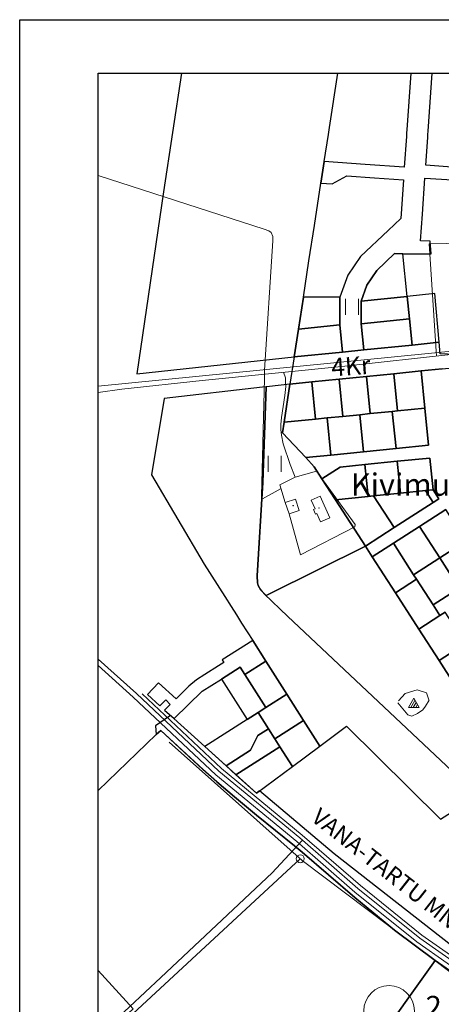
# Model space of a CAD drawing. Units: metres. Extents: x 545086 to 1093547, y 6581925 to 13168486.
# Drawn here: x 545086 to 545481, y 6583918 to 6584841 of the extents above; entities that cross this region are included whole.
import ezdxf

# ---------------------------------------------------------------- set-up
doc = ezdxf.new("R2010")
doc.units = ezdxf.units.M
doc.header["$MEASUREMENT"] = 0
doc.header["$PDSIZE"] = 0.4
for name, color, linetype, lineweight in [('10', 7, 'Continuous', 0), ('15', 7, 'Continuous', 0), ('16', 7, 'Continuous', 0), ('17', 7, 'Continuous', 0), ('19', 7, 'Continuous', 0), ('2', 7, 'Continuous', 0), ('22', 7, 'Continuous', 0), ('23', 7, 'Continuous', 0), ('29', 7, 'Continuous', 0), ('3', 7, 'Continuous', 0), ('30', 7, 'Continuous', 0), ('31', 7, 'Continuous', 0), ('33', 7, 'Continuous', 0), ('46', 7, 'Continuous', 0), ('50', 7, 'Continuous', 0), ('51', 7, 'Continuous', 0), ('55', 7, 'Continuous', 0), ('58', 7, 'Continuous', 0), ('8', 7, 'Continuous', 0), ('Level 1', 7, 'Continuous', 0)]:
    doc.layers.add(name, color=color, linetype=linetype, lineweight=lineweight)
doc.layers.add('TEXT', color=7, linetype='Continuous')
doc.styles.add('TXT', font='txt.shx')

# ---------------------------------------------------------------- blocks, each defined once
blk = doc.blocks.new('KIVIH1')
at = {"layer": '17', "color": 7, "linetype": 'Continuous', "lineweight": 0}
for p, q in [((-2.72, -2.88), (1.16, 3.8)), ((-0.4, -2.88), (2.28, 1.8)), ((1.88, -2.88), (3.44, -0.16))]:
    blk.add_line(p, q, dxfattribs=at)
blk.add_lwpolyline([(-5, -2.88), (5, -2.88), (0, 5.8), (-5, -2.88)], dxfattribs=at)
blk = doc.blocks.new('HEIN_1')
at = {"layer": '46', "color": 3, "linetype": 'Continuous', "lineweight": 0}
for p, q in [((-5.98, -7.48), (-5.98, 7.52)), ((6.02, -7.48), (6.02, 7.52))]:
    blk.add_line(p, q, dxfattribs=at)
blk = doc.blocks.new('KAITS1')
at = {"layer": '3', "color": 1, "linetype": 'Continuous', "lineweight": 0}
blk.add_circle((0, 0), 23.76, dxfattribs=at)
blk = doc.blocks.new('ELPOS1')
at = {"layer": '2', "color": 7, "linetype": 'Continuous', "lineweight": 0}
blk.add_circle((0, 0), 3.76, dxfattribs=at)

msp = doc.modelspace()

# ---------------------------------------------------------------- linework, layer by layer
at = {"layer": '10', "color": 7, "linetype": 'Continuous'}
msp.add_line((545348.45, 6584054.39), (545159.17, 6583879.17), dxfattribs=at)
for points in [[(545159.17, 6584497.3), (545594.45, 6584540.28), (545874.13, 6584659.79), (546102.97, 6584730.58)], [(545225.48, 6584163.65), (545350.32, 6584052.73), (545592.54, 6583870.15), (545613.19, 6583894.93), (545863.2, 6583723.16), (545933.97, 6583682.79)]]:
    msp.add_lwpolyline(points, dxfattribs=at)
at = {"layer": '15', "color": 7, "linetype": 'Continuous'}
for points in [[(545492.37, 6584527.28), (545390.04, 6584516.05), (545256.46, 6584502.73), (545181.2, 6584494.48), (545159.17, 6584491.45)], [(545350.08, 6584071.57), (545322.02, 6584041.1), (545217.65, 6583943.27), (545159.17, 6583888.24)]]:
    msp.add_lwpolyline(points, dxfattribs=at)
at = {"layer": '16', "color": 7, "linetype": 'Continuous'}
msp.add_lwpolyline([(545343.59, 6584412.06), (545339.03, 6584423.72), (545332.26, 6584443.18), (545330.69, 6584451.33), (545330.27, 6584456.53), (545330.25, 6584461.46), (545330.9, 6584468.05), (545333.91, 6584488.44), (545334.79, 6584496.92), (545334.7, 6584501.42), (545334.49, 6584504.97), (545332.76, 6584510.34)], dxfattribs=at)
at = {"layer": '22', "color": 1, "linetype": 'Continuous'}
msp.add_point((545366.06, 6584383.08), dxfattribs=at)
at = {"layer": '23', "color": 197, "linetype": 'Continuous'}
for p in [(545341.56, 6584385.33), (545342.04, 6584385.33)]:
    msp.add_point(p, dxfattribs=at)
at = {"layer": '29', "color": 7, "linetype": 'Continuous'}
msp.add_line((545315.03, 6584512.27), (545315.02, 6584504.55), dxfattribs=at)
at = {"layer": '30', "color": 5, "linetype": 'Continuous'}
for points in [[(545159.17, 6584694.6), (545314.48, 6584644.35), (545319.01, 6584642.93), (545321.09, 6584641.4), (545322.83, 6584637.54), (545322.82, 6584633.52), (545315.03, 6584512.27)], [(545315.02, 6584504.55), (545311.72, 6584382.39), (545307.9, 6584317.91), (545308.01, 6584314.14), (545309.26, 6584309.45), (545314.7, 6584302.8), (545336.68, 6584281.38), (545511.63, 6584116.97), (545514.93, 6584115.18), (545518.27, 6584115.94), (545524.68, 6584118.99), (545568.66, 6584137.01), (545630.84, 6584161.33)]]:
    msp.add_lwpolyline(points, dxfattribs=at)
at = {"layer": '30', "color": 3, "linetype": 'Continuous'}
for points in [[(545476.13, 6584525.5), (545469.08, 6584630.69), (545549.75, 6584632.2), (545569.85, 6584585.85), (545562.65, 6584535.41)], [(545343.6, 6584412.07), (545363.52, 6584417.7), (545399.8, 6584367.5), (545399.58, 6584365.6), (545348.61, 6584339.3), (545337.97, 6584377.5)], [(545334.41, 6584388.31), (545329.28, 6584404.84), (545343.6, 6584412.07)]]:
    msp.add_lwpolyline(points, dxfattribs=at)
at = {"layer": '31', "color": 100, "linetype": 'Continuous'}
msp.add_line((545312.93, 6584391.68), (545330.4, 6584401.24), dxfattribs=at)
for points in [[(545440.29, 6584202.27), (545446.75, 6584209.33), (545458.04, 6584212.86), (545466.65, 6584209.84), (545468.8, 6584203.28)], [(545439.74, 6584200.61), (545449.29, 6584189.33), (545453.03, 6584188.16), (545458.15, 6584190.44), (545463.21, 6584194.08), (545465.85, 6584197.41), (545469.32, 6584202.88)]]:
    msp.add_lwpolyline(points, dxfattribs=at)
at = {"layer": '33', "color": 11, "linetype": 'Continuous'}
msp.add_lwpolyline([(545159.17, 6584241.55), (545194.97, 6584209.15), (545272.16, 6584136.4), (545348.05, 6584073.99), (545402.47, 6584026.67), (545460.3, 6583980.04), (545517.09, 6583940.25), (545588.26, 6583891.48), (545647.5, 6583847.48), (545722.85, 6583792.99), (545762.22, 6583768.17), (545808.62, 6583739.48), (545850.07, 6583713.49), (545882.77, 6583692.24), (545921.61, 6583665.77), (545972.9, 6583631.92), (546021.26, 6583601.82), (546070.21, 6583574.44)], dxfattribs=at)
at = {"layer": '50', "color": 43, "linetype": 'Continuous'}
for points in [[(545366.94, 6584394.2), (545376.08, 6584373.9), (545367.48, 6584370.01), (545363.88, 6584378), (545362.67, 6584377.46), (545360.77, 6584381.7), (545362.32, 6584382.41), (545358.68, 6584390.47)], [(545343.89, 6584391.43), (545347.44, 6584380.62), (545337.97, 6584377.5), (545334.41, 6584388.31)]]:
    msp.add_lwpolyline(points, close=True, dxfattribs=at)
at = {"layer": '51', "color": 7, "linetype": 'Continuous'}
for points in [[(545159.17, 6584235.48), (545191.95, 6584205.82), (545269.2, 6584133.01), (545345.16, 6584070.55), (545399.59, 6584023.21), (545457.58, 6583976.45), (545514.5, 6583936.57), (545585.63, 6583887.83), (545644.83, 6583843.86), (545720.3, 6583789.28), (545759.79, 6583764.39), (545806.2, 6583735.69), (545847.61, 6583709.73), (545880.24, 6583688.52), (545919.07, 6583662.06), (545970.43, 6583628.16), (546018.92, 6583597.98), (546067.96, 6583570.55)], [(545200.34, 6584208.91), (545274.5, 6584139.01), (545350.32, 6584076.65), (545404.73, 6584029.35), (545462.4, 6583982.85), (545519.06, 6583943.15), (545590.27, 6583894.35), (545649.55, 6583850.32), (545724.78, 6583795.92), (545764.03, 6583771.17), (545810.42, 6583742.49), (545851.91, 6583716.47), (545884.68, 6583695.18), (545923.53, 6583668.7), (545974.75, 6583634.9), (546022.98, 6583604.88), (546071.84, 6583577.55)]]:
    msp.add_lwpolyline(points, dxfattribs=at)
at = {"layer": 'Level 1', "color": 5, "linetype": 'Continuous', "lineweight": -3}
for points in [[(545237.02, 6584790.67), (545220.17, 6584679.51), (545195.22, 6584508.67), (545342.72, 6584524.66), (545346.75, 6584550.82), (545351.31, 6584580.52), (545356.56, 6584614.6), (545361.68, 6584647.93), (545367.76, 6584687.42), (545370.89, 6584707.76), (545374.81, 6584733.21), (545375.78, 6584739.56), (545383.65, 6584790.67)], [(545451.89, 6584790.67), (545448.22, 6584737.35), (545448.03, 6584734.59), (545447.81, 6584731.36), (545445.83, 6584702.6), (545409.35, 6584705.11), (545370.89, 6584707.76), (545367.76, 6584687.42), (545378.27, 6584686.71), (545392.02, 6584694.27), (545417.81, 6584692.5), (545445.01, 6584690.63), (545442.51, 6584654.3), (545430.65, 6584643.12), (545404.83, 6584618.77), (545392.96, 6584601.19), (545385.36, 6584580.57), (545385.4, 6584554.76), (545388, 6584529.23), (545407.9, 6584531.24), (545405.4, 6584555.8), (545405.37, 6584577.02), (545410.89, 6584592.01), (545420.17, 6584605.74), (545436.83, 6584621.46), (545444.63, 6584621.42), (545471.07, 6584621.27), (545469.97, 6584633.28), (545461.11, 6584633.33), (545462.85, 6584658.56), (545465.17, 6584692.24), (545490.88, 6584690.47)], [(545498.59, 6584701.97), (545465.99, 6584704.22), (545467.78, 6584730.26), (545467.99, 6584733.21), (545468.2, 6584736.24), (545471.94, 6584790.67)], [(545481.47, 6584513.54), (545461.57, 6584511.53), (545465.09, 6584476.71), (545468.6, 6584441.88), (545438.13, 6584438.81), (545407.65, 6584435.73), (545377.18, 6584432.65), (545353.53, 6584430.27), (545361.58, 6584421.65), (545368.77, 6584410.49), (545385.82, 6584421.46), (545408.86, 6584423.79), (545439.33, 6584426.87), (545469.81, 6584429.94), (545472.82, 6584400.09), (545478.24, 6584391.68), (545472.99, 6584388.3), (545436.3, 6584364.69), (545409.39, 6584347.37), (545415.88, 6584337.28), (545435.68, 6584350.02), (545460.07, 6584365.71), (545484.73, 6584381.59)], [(545492.22, 6584218.68), (545478.42, 6584240.11), (545459.47, 6584269.55), (545437.53, 6584303.64), (545415.88, 6584337.28), (545409.39, 6584347.37), (545319.44, 6584302.75), (545316.44, 6584301.26), (545311.62, 6584306.18), (545308.87, 6584310.33), (545308.36, 6584312.85), (545308.13, 6584319.57), (545313.48, 6584406.89), (545316.38, 6584496.6), (545313.05, 6584496.23), (545220.82, 6584485.83), (545208.99, 6584414.27), (545258.4, 6584330.6), (545277.65, 6584300.25), (545283.65, 6584290.79), (545288.57, 6584283.02), (545293.5, 6584275.25), (545303.83, 6584258.96), (545316.15, 6584239.53), (545335.83, 6584208.5), (545351.42, 6584183.91), (545366.65, 6584159.9), (545391.79, 6584178.59), (545479.89, 6584091.45), (545513.06, 6584112.65)], [(545497.17, 6584308.08), (545472.78, 6584292.38), (545479.27, 6584282.29), (545484.28, 6584285.51)], [(545625.33, 6583876.16), (545497.56, 6583967.22), (545380.24, 6584059.01), (545310.34, 6584118.04), (545307.29, 6584115.78), (545226.88, 6584188.8), (545212.86, 6584179.01), (545213.51, 6584170.71), (545217.68, 6584174.73), (545257.3, 6584138.22), (545270.41, 6584126.65), (545286.88, 6584112.43), (545307.51, 6584095.34), (545342.95, 6584066.68), (545350.22, 6584060.71), (545399.6, 6584018.11), (545436.75, 6583987.51), (545474.84, 6583958.99), (545537.41, 6583915.22)], [(545159.17, 6583949.83), (545191.99, 6583913.79), (545183.3, 6583905.86), (545281.6, 6583824.65), (545321.69, 6583806.26), (545349.4, 6583793.51), (545354.8, 6583791.02), (545474.79, 6583958.98), (545436.72, 6583987.47), (545399.57, 6584018.08), (545350.19, 6584060.67), (545342.92, 6584066.65), (545307.48, 6584095.3), (545286.84, 6584112.39), (545270.38, 6584126.61), (545257.26, 6584138.18), (545217.65, 6584174.69), (545213.51, 6584170.71), (545159.17, 6584118.5)]]:
    msp.add_lwpolyline(points, dxfattribs=at)
for points in [[(545420.17, 6584605.74), (545410.89, 6584592.01), (545405.37, 6584577.02), (545448.67, 6584581.39), (545444.63, 6584621.42), (545436.83, 6584621.46)], [(545351.31, 6584580.52), (545346.75, 6584550.82), (545385.4, 6584554.76), (545385.36, 6584580.57)], [(545405.37, 6584577.02), (545405.4, 6584555.8), (545450.79, 6584560.38), (545448.67, 6584581.39)], [(545448.67, 6584581.39), (545450.79, 6584560.38), (545453.27, 6584535.82), (545478.63, 6584538.38), (545474.47, 6584583.99)], [(545405.4, 6584555.8), (545407.9, 6584531.24), (545453.27, 6584535.82), (545450.79, 6584560.38)], [(545346.75, 6584550.82), (545342.72, 6584524.66), (545388, 6584529.23), (545385.4, 6584554.76)], [(545338.79, 6584499.13), (545359.21, 6584501.19), (545384.8, 6584503.78), (545410.39, 6584506.36), (545435.98, 6584508.94), (545461.57, 6584511.53), (545481.47, 6584513.54), (545507.34, 6584516.15), (545533.21, 6584518.76), (545555.82, 6584521.04), (545554.9, 6584524.16), (545479.61, 6584527.65), (545478.63, 6584538.38), (545453.27, 6584535.82), (545407.9, 6584531.24), (545388, 6584529.23), (545342.72, 6584524.66)], [(545384.8, 6584503.78), (545388.32, 6584468.95), (545404.14, 6584470.55), (545413.91, 6584471.54), (545410.39, 6584506.36)], [(545410.39, 6584506.36), (545413.91, 6584471.54), (545434.61, 6584473.63), (545439.5, 6584474.12), (545435.98, 6584508.94)], [(545435.98, 6584508.94), (545439.5, 6584474.12), (545465.09, 6584476.71), (545461.57, 6584511.53)], [(545319.7, 6584496.98), (545316.38, 6584496.6), (545313.48, 6584406.89), (545308.13, 6584319.57), (545308.36, 6584312.85), (545308.87, 6584310.33), (545311.62, 6584306.18), (545316.44, 6584301.26), (545319.44, 6584302.75), (545409.39, 6584347.37), (545381.39, 6584390.86), (545368.77, 6584410.49), (545361.58, 6584421.65), (545353.53, 6584430.27), (545331.78, 6584453.55), (545333.3, 6584463.4), (545338.79, 6584499.13)], [(545338.79, 6584499.13), (545333.3, 6584463.4), (545362.73, 6584466.37), (545359.21, 6584501.19)], [(545359.21, 6584501.19), (545362.73, 6584466.37), (545373.66, 6584467.48), (545388.32, 6584468.95), (545384.8, 6584503.78)], [(545373.66, 6584467.48), (545377.18, 6584432.65), (545407.65, 6584435.73), (545404.14, 6584470.55), (545388.32, 6584468.95)], [(545404.14, 6584470.55), (545407.65, 6584435.73), (545438.13, 6584438.81), (545434.61, 6584473.63), (545413.91, 6584471.54)], [(545434.61, 6584473.63), (545438.13, 6584438.81), (545468.6, 6584441.88), (545465.09, 6584476.71), (545439.5, 6584474.12)], [(545333.3, 6584463.4), (545331.78, 6584453.55), (545353.53, 6584430.27), (545377.18, 6584432.65), (545373.66, 6584467.48), (545362.73, 6584466.37)], [(545368.77, 6584410.49), (545381.39, 6584390.86), (545411.87, 6584393.94), (545408.86, 6584423.79), (545385.82, 6584421.46)], [(545408.86, 6584423.79), (545411.87, 6584393.94), (545417.13, 6584394.47), (545442.35, 6584397.02), (545439.33, 6584426.87)], [(545439.33, 6584426.87), (545442.35, 6584397.02), (545465.85, 6584399.39), (545472.82, 6584400.09), (545469.81, 6584429.94)], [(545381.39, 6584390.86), (545409.39, 6584347.37), (545436.3, 6584364.69), (545417.13, 6584394.47), (545411.87, 6584393.94)], [(545417.13, 6584394.47), (545436.3, 6584364.69), (545472.99, 6584388.3), (545465.85, 6584399.39), (545442.35, 6584397.02)], [(545465.85, 6584399.39), (545472.99, 6584388.3), (545478.24, 6584391.68), (545472.82, 6584400.09)], [(545460.07, 6584365.71), (545479.01, 6584336.28), (545503.67, 6584352.16), (545484.73, 6584381.59)], [(545435.68, 6584350.02), (545454.63, 6584320.59), (545479.01, 6584336.28), (545460.07, 6584365.71)], [(545415.88, 6584337.28), (545437.53, 6584303.64), (545457.33, 6584316.38), (545454.63, 6584320.59), (545435.68, 6584350.02)], [(545479.01, 6584336.28), (545497.17, 6584308.08), (545521.83, 6584323.95), (545503.67, 6584352.16)], [(545454.63, 6584320.59), (545457.33, 6584316.38), (545472.78, 6584292.38), (545497.17, 6584308.08), (545479.01, 6584336.28)], [(545437.53, 6584303.64), (545459.47, 6584269.55), (545479.27, 6584282.29), (545472.78, 6584292.38), (545457.33, 6584316.38)], [(545459.47, 6584269.55), (545478.42, 6584240.11), (545503.23, 6584256.08), (545484.28, 6584285.51), (545479.27, 6584282.29)], [(545303.83, 6584258.96), (545275.29, 6584240.86), (545276.89, 6584238.32), (545271.83, 6584235.11), (545258.99, 6584226.97), (545251.22, 6584222.04), (545244.15, 6584216), (545232.18, 6584204.25), (545215.52, 6584219.38), (545205.45, 6584208.27), (545216.92, 6584197.85), (545222.37, 6584203.25), (545226.59, 6584198.99), (545221.37, 6584193.81), (545230.26, 6584185.73), (545256.48, 6584211.35), (545274.49, 6584222.77), (545292.25, 6584234.03), (545296.61, 6584227.14), (545316.15, 6584239.53)], [(545478.42, 6584240.11), (545492.22, 6584218.68), (545525, 6584231.31), (545522.84, 6584236.91), (545513.03, 6584262.38), (545503.23, 6584256.08)], [(545316.15, 6584239.53), (545296.61, 6584227.14), (545316.29, 6584196.11), (545335.83, 6584208.5)], [(545292.25, 6584234.03), (545274.49, 6584222.77), (545298.54, 6584184.85), (545309, 6584191.48), (545316.29, 6584196.11), (545296.61, 6584227.14)], [(545335.83, 6584208.5), (545316.29, 6584196.11), (545309, 6584191.48), (545318.64, 6584176.28), (545324.59, 6584166.89), (545351.42, 6584183.91)], [(545309, 6584191.48), (545298.54, 6584184.85), (545280.53, 6584173.43), (545258.91, 6584159.72), (545278.87, 6584141.59), (545301.71, 6584156.08), (545308.69, 6584169.97), (545318.64, 6584176.28)], [(545351.42, 6584183.91), (545324.59, 6584166.89), (545329.35, 6584159.39), (545341.08, 6584140.89), (545366.65, 6584159.9)], [(545318.64, 6584176.28), (545308.69, 6584169.97), (545301.71, 6584156.08), (545278.87, 6584141.59), (545288.08, 6584133.22), (545329.35, 6584159.39), (545324.59, 6584166.89)], [(545329.35, 6584159.39), (545288.08, 6584133.22), (545307.29, 6584115.78), (545341.08, 6584140.89)], [(545474.84, 6583958.99), (545354.81, 6583790.97), (545425.14, 6583758.05), (545537.41, 6583915.22)]]:
    msp.add_lwpolyline(points, close=True, dxfattribs=at)
at = {"layer": 'TEXT', "color": 7, "linetype": 'Continuous', "lineweight": 25}
for p, q in [((545085.57, 6581925.22), (545085.57, 6584840.67)), ((545085.57, 6584840.67), (547089.17, 6584840.67)), ((545159.17, 6581975.22), (545159.17, 6584790.67)), ((545159.17, 6584790.67), (547039.17, 6584790.67))]:
    msp.add_line(p, q, dxfattribs=at)

# ---------------------------------------------------------------- block references
at = {"layer": '17', "color": 7, "linetype": 'Continuous'}
msp.add_blockref('KIVIH1', (545454.7, 6584199.02), dxfattribs=at)
at = {"layer": '2', "color": 7, "linetype": 'Continuous'}
msp.add_blockref('ELPOS1', (545348.44, 6584054.42), dxfattribs=at)
at = {"layer": '3', "color": 1, "linetype": 'Continuous'}
msp.add_blockref('KAITS1', (545431.6, 6583911.81), dxfattribs=at)
at = {"layer": '46', "color": 3, "linetype": 'Continuous'}
for p in [(545396.92, 6584571.58), (545324.46, 6584424.57)]:
    msp.add_blockref('HEIN_1', p, dxfattribs=at)

# ---------------------------------------------------------------- texts
at = {"layer": '19', "color": 7, "linetype": 'Continuous', "lineweight": 0, "style": 'TXT'}
msp.add_text('VANA-TARTU MNT.', height=15.68, rotation=321.82219, dxfattribs=at).set_placement((545357.6, 6584090.75))
at = {"layer": '55', "color": 11, "linetype": 'Continuous', "style": 'TXT'}
msp.add_text('2', height=20, dxfattribs=at).set_placement((545465.83, 6583905.93))
at = {"layer": '58', "color": 95, "linetype": 'Continuous', "style": 'TXT'}
msp.add_text('4Kr', height=17, rotation=3.90869, dxfattribs=at).set_placement((545377.95, 6584506.37))
at = {"layer": '8', "color": 253, "linetype": 'Continuous', "style": 'TXT'}
msp.add_text('Kivimurru', height=21, dxfattribs=at).set_placement((545395.82, 6584394.51))

doc.saveas('drawing.dxf')
